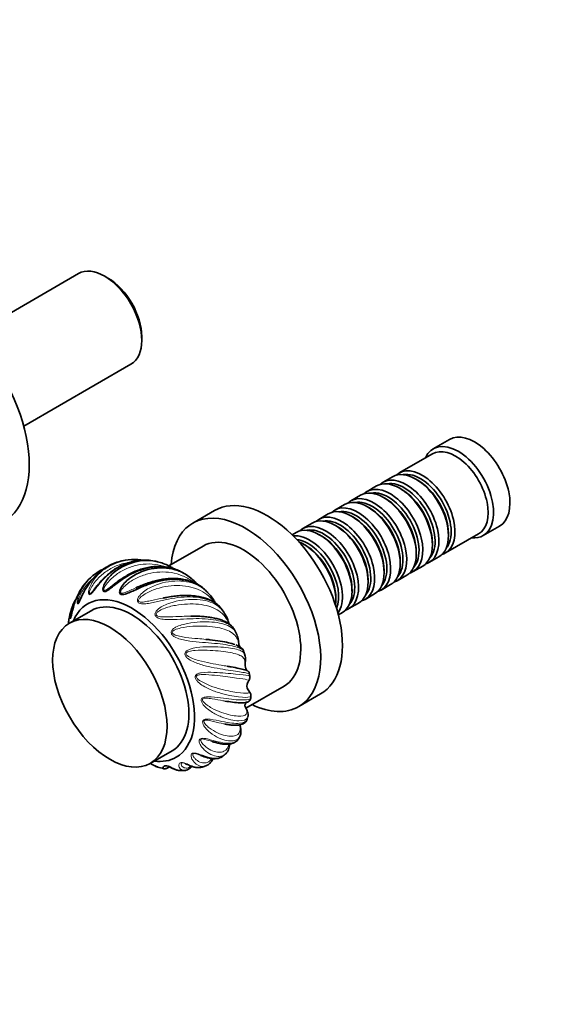
# Model space of a CAD drawing. Units: millimetres. Extents: x 0 to 1478, y 0 to 1758.
# Drawn here: x 356 to 492, y 256 to 511 of the extents above; entities that cross this region are included whole.
import ezdxf
from ezdxf import colors
from ezdxf.entities.mleader import LeaderData, LeaderLine
from ezdxf.math import Vec2, Vec3

# ---------------------------------------------------------------- set-up
doc = ezdxf.new("R2010")
doc.units = ezdxf.units.MM
doc.layers.add('DV5_Défaut', color=7, linetype='Continuous')
doc.layers.add('Défaut', color=7, linetype='Continuous')

# ---------------------------------------------------------------- blocks, each defined once
blk = doc.blocks.new('_DOT')
at = {"color": 0}
blk.add_line((0, 0), (-1, 0), dxfattribs=at)
at = {"color": 0, "const_width": 0.333}
blk.add_lwpolyline([(-0.1665, 0, 1), (0.1665, 0, 1)], format="xyb", close=True, dxfattribs=at)
blk = doc.blocks.new('SE4')
at = {"layer": 'DV5_Défaut', "color": 7, "linetype": 'Continuous', "lineweight": 35}
for p, q in [((371.36, 445.42), (343.55, 429.36)), ((379.01, 444.26), (378.16, 444.75)), ((387.78, 428.09), (387.78, 429.07)), ((357.15, 405.81), (384.96, 421.86)), ((467.68, 402.36), (463.44, 399.91)), ((463.23, 398.64), (454.61, 393.66)), ((452.91, 392.68), (450.44, 391.25)), ((459.41, 391.8), (458.91, 392.08)), ((448.74, 390.27), (446.26, 388.84)), ((455.23, 389.39), (454.74, 389.67)), ((444.57, 387.86), (442.09, 386.43)), ((451.06, 386.98), (450.57, 387.26)), ((406.69, 383.89), (401.04, 380.62)), ((440.39, 385.45), (437.92, 384.02)), ((446.89, 384.57), (446.39, 384.86)), ((436.22, 383.04), (433.75, 381.61)), ((442.72, 382.16), (442.22, 382.45)), ((432.05, 380.63), (429.58, 379.2)), ((438.55, 379.75), (438.05, 380.04)), ((476.44, 377.39), (480.68, 379.84)), ((427.88, 378.22), (426.82, 377.61)), ((434.37, 377.34), (433.88, 377.63)), ((466.61, 372.87), (475.23, 377.85)), ((467.4, 377.38), (467.4, 377.96)), ((403.72, 374.67), (394.8, 369.52)), ((430.2, 374.94), (429.71, 375.22)), ((463.22, 374.98), (463.22, 375.55)), ((383.56, 371.01), (382.47, 370.78)), ((459.05, 372.57), (459.05, 373.14)), ((462.44, 370.46), (464.91, 371.89)), ((392.69, 370.37), (391.89, 370.58)), ((450.71, 367.75), (450.71, 368.32)), ((454.88, 370.16), (454.88, 370.73)), ((458.26, 368.05), (460.74, 369.48)), ((399.56, 367.07), (398.77, 367.56)), ((446.54, 365.34), (446.54, 365.91)), ((454.09, 365.65), (456.57, 367.07)), ((442.36, 362.93), (442.36, 363.5)), ((449.92, 363.24), (452.39, 364.67)), ((438.19, 360.52), (438.19, 361.1)), ((445.75, 360.83), (448.22, 362.26)), ((409.1, 357.51), (408.38, 358.49)), ((441.58, 358.42), (444.05, 359.85)), ((374.66, 357.89), (369, 354.62)), ((438.82, 356.83), (439.88, 357.44)), ((412.3, 352.03), (411.76, 353.1)), ((414.82, 332.58), (424.72, 338.3)), ((416.07, 335.19), (416.1, 335.85)), ((428.54, 332.99), (434.19, 336.26)), ((415.17, 329.74), (415.27, 330.11)), ((412.86, 324.57), (413.15, 325.06)), ((390, 318.25), (395.66, 321.52)), ((403.69, 317.33), (404.45, 317.59)), ((397.8, 316.38), (398.87, 316.41))]:
    blk.add_line(p, q, dxfattribs=at)
for centre, radius, start, end in [((390.01, 353.34), 19.67, 133.2957, 159.09), ((381.15, 358.63), 10.23, 133.4659, 142.6169), ((391.82, 355.38), 14.01, 41.9999, 55.4626), ((377.55, 335), 38.87, 45.2711, 46.8961), ((398.11, 355.53), 9.79, 32.3499, 46.121), ((401.68, 357.54), 5.7, 24.6722, 34.5327), ((383.9, 353.39), 15.17, 162.6021, 170.5477), ((402.46, 352.74), 8.16, 23.8122, 35.9793), ((405.11, 353.72), 5.35, 12.8722, 25.6895), ((405.87, 349.02), 7.11, 13.492, 25.0617), ((408.56, 349.51), 4.39, 2.0696, 15.4325), ((415.71, 349.73), 2.77, 181.134, 207.1941), ((397.04, 341.48), 18.17, 15.7063, 19.0749), ((416.97, 343.88), 2.38, 169.4241, 206.1624), ((411.53, 344.96), 3.16, 348.1985, 358.7423), ((416.05, 343.34), 1.32, 202.9146, 233.4221), ((414.76, 341.47), 0.946, 8.0192, 57.5773), ((406.28, 339.6), 9.62, 6.9486, 12.009), ((416.94, 338.38), 1.84, 149.7545, 214.5691), ((407.03, 322.99), 3.39, 304.3495, 315.6212), ((396.09, 330.11), 13.49, 251.9513, 258.8875)]:
    blk.add_arc(centre, radius, start, end, dxfattribs=at)
for centre, major_axis, start_param, end_param in [((378.16, 433.64), (-6.8, 11.78), 3.141593, 6.283185), ((335.59, 409.06), (16.25, -28.15), 0, 3.141593), ((379.01, 434.13), (6.2, -10.74), 0.785398, 2.356194), ((474.18, 391.1), (6.5, -11.26), 0, 3.141593), ((469.94, 388.65), (6.5, -11.26), 0, 3.536384), ((469.23, 388.24), (6, -10.39), 0, 3.141593), ((458.91, 382.28), (-6, 10.39), 3.141593, 6.283185), ((460.61, 383.26), (6, -10.39), 0, 3.28349), ((460.11, 382.98), (-5.65, 9.79), 3.336628, 6.08815), ((454.74, 379.88), (-6, 10.39), 3.141593, 6.283185), ((456.44, 380.85), (6, -10.39), 0, 3.28349), ((455.94, 380.57), (-5.65, 9.79), 3.336628, 6.08815), ((459.41, 382.57), (-5.65, 9.79), 3.926991, 5.497787), ((450.57, 377.47), (-6, 10.39), 3.141593, 6.283185), ((452.26, 378.45), (6, -10.39), 0, 3.28349), ((451.77, 378.16), (-5.65, 9.79), 3.336628, 6.08815), ((455.23, 380.16), (-5.65, 9.79), 3.926991, 5.497787), ((420.44, 360.08), (13.75, -23.82), 0, 3.141593), ((446.39, 375.06), (-6, 10.39), 3.141593, 6.283185), ((448.09, 376.04), (6, -10.39), 0, 3.28349), ((447.6, 375.75), (-5.65, 9.79), 3.336628, 6.08815), ((451.06, 377.75), (-5.65, 9.79), 3.926991, 5.497787), ((414.79, 356.81), (13.75, -23.82), 0, 3.843462), ((442.22, 372.65), (-6, 10.39), 3.141593, 6.283185), ((443.92, 373.63), (6, -10.39), 0, 3.28349), ((443.42, 373.34), (-5.65, 9.79), 3.336628, 6.08815), ((446.89, 375.34), (-5.65, 9.79), 3.926991, 5.497787), ((438.05, 370.24), (-6, 10.39), 3.141593, 6.283185), ((439.75, 371.22), (6, -10.39), 0, 3.28349), ((439.25, 370.93), (-5.65, 9.79), 3.336628, 6.08815), ((442.72, 372.93), (-5.65, 9.79), 3.926991, 5.497787), ((433.88, 367.83), (-6, 10.39), 3.141593, 6.283185), ((435.58, 368.81), (6, -10.39), 0, 3.28349), ((435.08, 368.53), (-5.65, 9.79), 3.336628, 6.08815), ((438.55, 370.53), (-5.65, 9.79), 3.926991, 5.497787), ((414.22, 356.48), (10.5, -18.19), 0, 3.141593), ((431.4, 366.4), (6, -10.39), 0.253128, 2.888464), ((430.91, 366.12), (-5.65, 9.79), 3.55604, 5.868738), ((434.37, 368.12), (-5.65, 9.79), 3.926991, 5.497787), ((469.94, 388.65), (6.5, -11.26), 5.888394, 6.283185), ((429.71, 365.42), (-6, 10.39), 3.791442, 5.633336), ((430.2, 365.71), (-5.65, 9.79), 3.926991, 5.497787), ((460.61, 383.26), (6, -10.39), 6.141288, 6.283185), ((456.44, 380.85), (6, -10.39), 6.141288, 6.283185), ((448.09, 376.04), (6, -10.39), 6.141288, 6.283185), ((452.26, 378.45), (6, -10.39), 6.141288, 6.283185), ((399.37, 347.91), (10.5, -18.19), 3.391176, 3.428482), ((443.92, 373.63), (6, -10.39), 6.141288, 6.283185), ((385.23, 339.74), (11.5, -19.92), 0, 3.561704), ((385.16, 339.7), (10.5, -18.19), 0, 3.141593), ((439.75, 371.22), (6, -10.39), 6.141288, 6.283185), ((435.58, 368.81), (6, -10.39), 6.141288, 6.283185), ((414.79, 356.81), (13.75, -23.82), 5.581316, 6.283185), ((385.23, 339.74), (11.5, -19.92), 5.863074, 6.283185)]:
    blk.add_ellipse(centre, major_axis=major_axis, ratio=0.57735, start_param=start_param, end_param=end_param, dxfattribs=at)
blk.add_ellipse((379.5, 336.44), major_axis=(10.5, -18.19), ratio=0.57735, dxfattribs=at)
at = {"layer": 'DV5_Défaut', "color": 7, "linetype": 'Continuous', "lineweight": 18}
for points, knots in [([(387.27, 370.94), (386.39, 370.85), (385.52, 370.68), (383.62, 370.1), (382.59, 369.64), (380.69, 368.54), (379.79, 367.87), (378.14, 366.4), (377.4, 365.6), (376.38, 364.37), (376.06, 363.95), (375.44, 363.15), (375.14, 362.75), (374.69, 362.28), (374.53, 362.13), (374.23, 361.98), (374.09, 362), (373.95, 362.32), (373.95, 362.57), (374.02, 363.08), (374.09, 363.34), (374.5, 364.63), (375.09, 365.6), (376.45, 367.31), (377.24, 368.06), (378.11, 368.7)], [0, 0, 0, 0, 0.103887, 0.103887, 0.232323, 0.232323, 0.360758, 0.360758, 0.489193, 0.489193, 0.553411, 0.553411, 0.617628, 0.617628, 0.649737, 0.649737, 0.681846, 0.681846, 0.713955, 0.713955, 0.746064, 0.746064, 0.874499, 0.874499, 1, 1, 1, 1]), ([(384.42, 370.4), (383.82, 370.32), (383.23, 370.19), (381.64, 369.73), (380.64, 369.32), (378.8, 368.29), (377.93, 367.68), (376.35, 366.24), (375.65, 365.44), (374.78, 364.09), (374.53, 363.62), (374.25, 362.89), (374.16, 362.62), (374.19, 362.32), (374.25, 362.28), (374.41, 362.33), (374.49, 362.4), (374.79, 362.66), (375, 362.91), (375.22, 363.17)], [0, 0, 0, 0, 0.116746, 0.116746, 0.320518, 0.320518, 0.52429, 0.52429, 0.728062, 0.728062, 0.829948, 0.829948, 0.880891, 0.880891, 0.906362, 0.906362, 0.931834, 0.931834, 1, 1, 1, 1]), ([(394.01, 369.29), (393.84, 369.35), (393.67, 369.4), (391.54, 370.03), (389.42, 370.17), (386.33, 369.68), (385.3, 369.39), (383.34, 368.62), (382.4, 368.12), (380.63, 366.91), (379.82, 366.22), (378.77, 365), (378.45, 364.57), (378.08, 363.86), (377.95, 363.59), (377.96, 363.25), (378.03, 363.17), (378.21, 363.16), (378.31, 363.19), (378.8, 363.41), (379.2, 363.72), (379.8, 364.17), (380, 364.32), (380.2, 364.47)], [0, 0, 0, 0, 0.025412, 0.025412, 0.314205, 0.314205, 0.458601, 0.458601, 0.602997, 0.602997, 0.747393, 0.747393, 0.819592, 0.819592, 0.855691, 0.855691, 0.87374, 0.87374, 0.89179, 0.89179, 0.963988, 0.963988, 1, 1, 1, 1]), ([(376.53, 367.65), (375.93, 367.12), (375.38, 366.53), (374.18, 365.03), (373.59, 364.11), (372.82, 362.66), (372.58, 362.17), (372.14, 361.21), (371.93, 360.73), (371.62, 360.11), (371.51, 359.91), (371.29, 359.64), (371.18, 359.58), (371.05, 359.8), (371.03, 360.01), (371.06, 360.48), (371.1, 360.72), (371.24, 361.35), (371.35, 361.72), (371.49, 362.09)], [0, 0, 0, 0, 0.176957, 0.176957, 0.420974, 0.420974, 0.542983, 0.542983, 0.664991, 0.664991, 0.725995, 0.725995, 0.787, 0.787, 0.848004, 0.848004, 0.909008, 0.909008, 1, 1, 1, 1]), ([(374.98, 366.12), (374.49, 365.68), (374.03, 365.21), (372.92, 363.9), (372.34, 363.02), (371.65, 361.6), (371.46, 361.12), (371.26, 360.4), (371.2, 360.13), (371.24, 359.9), (371.29, 359.89), (371.41, 360.01), (371.47, 360.1), (371.56, 360.25), (371.6, 360.3), (371.63, 360.35)], [0, 0, 0, 0, 0.231094, 0.231094, 0.603467, 0.603467, 0.789654, 0.789654, 0.882747, 0.882747, 0.929294, 0.929294, 0.97584, 0.97584, 1, 1, 1, 1]), ([(401.31, 365.23), (401.16, 365.35), (401.01, 365.46), (400.06, 366.14), (399.21, 366.61), (396.53, 367.71), (394.53, 368.04), (391.46, 367.88), (390.42, 367.71), (388.39, 367.19), (387.39, 366.82), (385.47, 365.88), (384.57, 365.32), (383.34, 364.27), (382.96, 363.9), (382.49, 363.24), (382.33, 362.99), (382.3, 362.61), (382.37, 362.5), (382.56, 362.42), (382.67, 362.43), (383.23, 362.49), (383.69, 362.7), (384.61, 363.09), (385.07, 363.3), (385.78, 363.62), (386.01, 363.72), (386.25, 363.82)], [0, 0, 0, 0, 0.02326, 0.02326, 0.141739, 0.141739, 0.378698, 0.378698, 0.497178, 0.497178, 0.615657, 0.615657, 0.734137, 0.734137, 0.793377, 0.793377, 0.822997, 0.822997, 0.837806, 0.837806, 0.852616, 0.852616, 0.911856, 0.911856, 0.971096, 0.971096, 1, 1, 1, 1]), ([(408.4, 358.48), (408.23, 358.73), (407.99, 358.98), (407.22, 359.65), (406.57, 360.05), (404.32, 361.05), (402.42, 361.42), (399.33, 361.48), (398.25, 361.41), (396.08, 361.15), (394.98, 360.96), (392.81, 360.51), (391.76, 360.25), (390.2, 359.91), (389.69, 359.81), (388.69, 359.66), (388.19, 359.62), (387.48, 359.69), (387.25, 359.75), (386.84, 359.99), (386.68, 360.2), (386.64, 360.75), (386.74, 361.02), (387.01, 361.52), (387.18, 361.75), (388.11, 362.8), (389.06, 363.42), (392.04, 364.94), (394.24, 365.47), (398.44, 365.69), (400.44, 365.36), (402.94, 364.21), (403.69, 363.72), (404.55, 362.95), (404.73, 362.79), (404.9, 362.62)], [0, 0, 0, 0, 0.0355294, 0.0355294, 0.1031421, 0.1031421, 0.2383673, 0.2383673, 0.3059799, 0.3059799, 0.3735925, 0.3735925, 0.4412051, 0.4412051, 0.4750114, 0.4750114, 0.5088177, 0.5088177, 0.5257209, 0.5257209, 0.542624, 0.542624, 0.5595272, 0.5595272, 0.5764303, 0.5764303, 0.6440429, 0.6440429, 0.7792681, 0.7792681, 0.9144934, 0.9144934, 0.982106, 0.982106, 1, 1, 1, 1]), ([(406.68, 360.05), (406.21, 360.64), (405.72, 361.17), (404.53, 362.22), (403.82, 362.71), (401.48, 363.91), (399.64, 364.35), (396.68, 364.45), (395.65, 364.4), (393.6, 364.11), (392.57, 363.87), (390.54, 363.21), (389.56, 362.79), (388.18, 361.95), (387.74, 361.65), (387.18, 361.07), (386.98, 360.85), (386.91, 360.45), (386.97, 360.33), (387.16, 360.19), (387.28, 360.16), (387.87, 360.07), (388.38, 360.16), (389.38, 360.34), (389.88, 360.45), (391.36, 360.77), (392.33, 360.99), (393.31, 361.18)], [0, 0, 0, 0, 0.084737, 0.084737, 0.187151, 0.187151, 0.391978, 0.391978, 0.494392, 0.494392, 0.596806, 0.596806, 0.699219, 0.699219, 0.750426, 0.750426, 0.77603, 0.77603, 0.788831, 0.788831, 0.801633, 0.801633, 0.85284, 0.85284, 0.904047, 0.904047, 1, 1, 1, 1]), ([(411.78, 353.09), (411.69, 353.26), (411.53, 353.46), (410.99, 353.97), (410.5, 354.29), (408.65, 355.15), (406.95, 355.54), (404.04, 355.8), (402.99, 355.83), (400.85, 355.81), (399.75, 355.76), (397.53, 355.65), (396.43, 355.59), (394.8, 355.57), (394.26, 355.58), (393.21, 355.67), (392.69, 355.74), (391.97, 356), (391.73, 356.11), (391.34, 356.46), (391.2, 356.73), (391.24, 357.29), (391.38, 357.55), (391.73, 358), (391.93, 358.19), (393.01, 359.07), (394.06, 359.52), (397.23, 360.59), (399.44, 360.87), (403.47, 360.78), (405.28, 360.39), (407.38, 359.28), (407.98, 358.82), (408.71, 358.03), (408.91, 357.78), (409.1, 357.51)], [0, 0, 0, 0, 0.036885, 0.036885, 0.103654, 0.103654, 0.23719, 0.23719, 0.303958, 0.303958, 0.370726, 0.370726, 0.437494, 0.437494, 0.470879, 0.470879, 0.504263, 0.504263, 0.520955, 0.520955, 0.537647, 0.537647, 0.554339, 0.554339, 0.571031, 0.571031, 0.637799, 0.637799, 0.771335, 0.771335, 0.904872, 0.904872, 0.97164, 0.97164, 1, 1, 1, 1]), ([(370.06, 358.92), (369.95, 358.68), (369.85, 358.43), (369.59, 357.71), (369.45, 357.23), (369.32, 356.56), (369.29, 356.31), (369.32, 356.15), (369.35, 356.17), (369.4, 356.28), (369.41, 356.31), (369.42, 356.33)], [0, 0, 0, 0, 0.22236, 0.22236, 0.6495, 0.6495, 0.86307, 0.86307, 0.969855, 0.969855, 1, 1, 1, 1]), ([(410.33, 354.91), (409.95, 355.61), (409.54, 356.21), (408.56, 357.27), (407.99, 357.73), (406.05, 358.87), (404.41, 359.35), (401.63, 359.64), (400.63, 359.67), (398.62, 359.58), (397.58, 359.47), (395.49, 359.08), (394.46, 358.81), (392.97, 358.21), (392.48, 357.98), (391.84, 357.51), (391.6, 357.32), (391.48, 356.93), (391.52, 356.79), (391.7, 356.6), (391.82, 356.54), (392.42, 356.31), (392.95, 356.29), (393.99, 356.26), (394.52, 356.26), (396.12, 356.31), (397.19, 356.37), (399.01, 356.45), (399.79, 356.47), (400.54, 356.47)], [0, 0, 0, 0, 0.093257, 0.093257, 0.186515, 0.186515, 0.37303, 0.37303, 0.466287, 0.466287, 0.559545, 0.559545, 0.652802, 0.652802, 0.699431, 0.699431, 0.722745, 0.722745, 0.734402, 0.734402, 0.74606, 0.74606, 0.792688, 0.792688, 0.839317, 0.839317, 0.932574, 0.932574, 1, 1, 1, 1]), ([(414.23, 347.4), (414.21, 347.46), (414.15, 347.55), (413.86, 347.81), (413.51, 348.01), (412.07, 348.6), (410.6, 348.93), (407.92, 349.29), (406.93, 349.39), (404.88, 349.56), (403.8, 349.64), (401.61, 349.83), (400.51, 349.95), (398.87, 350.23), (398.33, 350.34), (397.28, 350.64), (396.76, 350.82), (396.06, 351.24), (395.84, 351.4), (395.49, 351.84), (395.38, 352.13), (395.5, 352.68), (395.69, 352.91), (396.1, 353.29), (396.33, 353.44), (397.55, 354.12), (398.66, 354.39), (401.93, 355.02), (404.1, 355.08), (407.87, 354.79), (409.46, 354.42), (411.14, 353.5), (411.58, 353.12), (412.07, 352.47), (412.2, 352.26), (412.31, 352.03)], [0, 0, 0, 0, 0.030812, 0.030812, 0.097959, 0.097959, 0.232254, 0.232254, 0.299402, 0.299402, 0.366549, 0.366549, 0.433697, 0.433697, 0.46727, 0.46727, 0.500844, 0.500844, 0.517631, 0.517631, 0.534418, 0.534418, 0.551205, 0.551205, 0.567992, 0.567992, 0.635139, 0.635139, 0.769434, 0.769434, 0.903729, 0.903729, 0.970876, 0.970876, 1, 1, 1, 1]), ([(412.94, 349.67), (412.75, 350.27), (412.51, 350.76), (411.86, 351.63), (411.45, 352), (409.93, 352.95), (408.52, 353.39), (405.97, 353.77), (405.03, 353.85), (403.1, 353.93), (402.08, 353.92), (399.99, 353.77), (398.94, 353.65), (397.37, 353.28), (396.85, 353.14), (396.13, 352.78), (395.87, 352.65), (395.69, 352.28), (395.71, 352.13), (395.87, 351.9), (395.98, 351.82), (396.55, 351.47), (397.08, 351.35), (398.12, 351.12), (398.65, 351.04), (400.26, 350.82), (401.32, 350.72), (403.05, 350.57), (403.75, 350.51), (404.42, 350.44)], [0, 0, 0, 0, 0.0937631, 0.0937631, 0.1875261, 0.1875261, 0.3750523, 0.3750523, 0.4688153, 0.4688153, 0.5625784, 0.5625784, 0.6563415, 0.6563415, 0.703223, 0.703223, 0.7266637, 0.7266637, 0.7383841, 0.7383841, 0.7501045, 0.7501045, 0.796986, 0.796986, 0.8438676, 0.8438676, 0.9376306, 0.9376306, 1, 1, 1, 1]), ([(415.71, 341.6), (415.71, 341.59), (415.7, 341.59), (415.61, 341.58), (415.4, 341.63), (414.35, 341.83), (413.12, 342.04), (410.71, 342.4), (409.81, 342.53), (407.89, 342.83), (406.87, 343), (404.77, 343.44), (403.71, 343.7), (402.13, 344.23), (401.61, 344.44), (400.6, 344.91), (400.11, 345.19), (399.47, 345.72), (399.27, 345.93), (398.99, 346.42), (398.93, 346.72), (399.14, 347.24), (399.36, 347.42), (399.84, 347.72), (400.09, 347.82), (401.42, 348.27), (402.55, 348.39), (405.84, 348.6), (407.91, 348.5), (411.36, 348.14), (412.71, 347.87), (413.96, 347.26), (414.25, 347.01), (414.48, 346.61), (414.52, 346.51), (414.55, 346.41)], [0, 0, 0, 0, 0.0166024, 0.0166024, 0.0853346, 0.0853346, 0.2227988, 0.2227988, 0.291531, 0.291531, 0.3602631, 0.3602631, 0.4289952, 0.4289952, 0.4633613, 0.4633613, 0.4977274, 0.4977274, 0.5149104, 0.5149104, 0.5320934, 0.5320934, 0.5492765, 0.5492765, 0.5664595, 0.5664595, 0.6351916, 0.6351916, 0.7726559, 0.7726559, 0.9101202, 0.9101202, 0.9788523, 0.9788523, 1, 1, 1, 1]), ([(414.63, 344.31), (414.61, 344.76), (414.55, 345.09), (414.21, 345.68), (413.95, 345.92), (412.85, 346.55), (411.68, 346.86), (409.4, 347.24), (408.55, 347.35), (406.74, 347.52), (405.77, 347.59), (403.73, 347.65), (402.69, 347.66), (401.09, 347.52), (400.56, 347.46), (399.79, 347.23), (399.5, 347.14), (399.26, 346.81), (399.26, 346.66), (399.38, 346.41), (399.48, 346.32), (399.99, 345.88), (400.5, 345.67), (401.5, 345.28), (402.01, 345.11), (403.56, 344.67), (404.58, 344.45), (406.56, 344.05), (407.54, 343.88), (408.97, 343.64), (409.48, 343.55), (409.96, 343.47)], [0, 0, 0, 0, 0.086326, 0.086326, 0.172652, 0.172652, 0.345304, 0.345304, 0.43163, 0.43163, 0.517956, 0.517956, 0.604282, 0.604282, 0.647445, 0.647445, 0.669027, 0.669027, 0.679817, 0.679817, 0.690608, 0.690608, 0.733771, 0.733771, 0.776934, 0.776934, 0.86326, 0.86326, 0.949586, 0.949586, 1, 1, 1, 1]), ([(416.12, 335.84), (416.11, 335.68), (416.01, 335.57), (415.33, 335.33), (414.33, 335.33), (412.23, 335.58), (411.42, 335.71), (409.68, 336.07), (408.74, 336.31), (406.8, 336.91), (405.81, 337.28), (404.36, 338), (403.87, 338.27), (402.96, 338.88), (402.52, 339.22), (401.97, 339.84), (401.81, 340.06), (401.61, 340.57), (401.6, 340.87), (401.9, 341.32), (402.16, 341.46), (402.68, 341.66), (402.95, 341.72), (404.34, 341.95), (405.47, 341.91), (408.67, 341.77), (410.61, 341.57), (413.68, 341.27), (414.8, 341.17), (415.65, 340.98), (415.8, 340.91), (415.83, 340.78), (415.83, 340.78), (415.83, 340.77)], [0, 0, 0, 0, 0.06174, 0.06174, 0.205648, 0.205648, 0.277603, 0.277603, 0.349557, 0.349557, 0.421511, 0.421511, 0.457488, 0.457488, 0.493466, 0.493466, 0.511454, 0.511454, 0.529443, 0.529443, 0.547431, 0.547431, 0.56542, 0.56542, 0.637374, 0.637374, 0.781283, 0.781283, 0.925191, 0.925191, 0.997146, 0.997146, 1, 1, 1, 1]), ([(415.36, 339.33), (415.45, 339.5), (415.5, 339.61), (415.46, 339.82), (415.33, 339.89), (414.61, 340.11), (413.68, 340.23), (411.7, 340.49), (410.94, 340.59), (409.29, 340.8), (408.39, 340.92), (406.46, 341.14), (405.46, 341.25), (403.87, 341.31), (403.34, 341.32), (402.54, 341.22), (402.24, 341.18), (401.95, 340.9), (401.92, 340.76), (401.99, 340.51), (402.08, 340.4), (402.51, 339.91), (402.98, 339.64), (403.89, 339.13), (404.36, 338.91), (405.79, 338.3), (406.74, 337.98), (408.57, 337.45), (409.46, 337.23), (411.09, 336.88), (411.84, 336.75), (413.84, 336.46), (414.81, 336.4), (415.57, 336.51), (415.71, 336.58), (415.74, 336.77), (415.72, 336.85), (415.62, 337.06), (415.53, 337.18), (415.41, 337.36)], [0, 0, 0, 0, 0.050953, 0.050953, 0.114222, 0.114222, 0.240762, 0.240762, 0.304032, 0.304032, 0.367302, 0.367302, 0.430572, 0.430572, 0.462206, 0.462206, 0.478024, 0.478024, 0.485933, 0.485933, 0.493841, 0.493841, 0.525476, 0.525476, 0.557111, 0.557111, 0.620381, 0.620381, 0.683651, 0.683651, 0.746921, 0.746921, 0.87346, 0.87346, 0.93673, 0.93673, 0.968365, 0.968365, 1, 1, 1, 1]), ([(415.33, 330.26), (415.31, 330.18), (415.28, 330.1), (414.95, 329.52), (414.15, 329.27), (412.36, 329.32), (411.65, 329.41), (410.13, 329.75), (409.29, 330), (407.56, 330.7), (406.68, 331.13), (405.4, 331.96), (404.97, 332.27), (404.19, 332.95), (403.81, 333.33), (403.39, 333.98), (403.27, 334.21), (403.17, 334.71), (403.22, 334.98), (403.6, 335.34), (403.88, 335.42), (404.43, 335.53), (404.71, 335.54), (406.12, 335.56), (407.2, 335.4), (410.25, 335), (412.01, 334.76), (414.69, 334.66), (415.58, 334.79), (416.03, 335.06), (416.09, 335.13), (416.09, 335.19)], [0, 0, 0, 0, 0.021172, 0.021172, 0.1762877, 0.1762877, 0.2538455, 0.2538455, 0.3314033, 0.3314033, 0.4089611, 0.4089611, 0.44774, 0.44774, 0.4865189, 0.4865189, 0.5059084, 0.5059084, 0.5252978, 0.5252978, 0.5446873, 0.5446873, 0.5640767, 0.5640767, 0.6416345, 0.6416345, 0.7967502, 0.7967502, 0.9518658, 0.9518658, 1, 1, 1, 1]), ([(409.36, 334.43), (409.2, 334.46), (409.04, 334.48), (407.98, 334.67), (407.05, 334.85), (405.53, 335.08), (405.01, 335.15), (404.21, 335.16), (403.91, 335.16), (403.57, 334.96), (403.51, 334.84), (403.54, 334.6), (403.6, 334.49), (403.93, 333.98), (404.34, 333.67), (405.13, 333.09), (405.55, 332.84), (406.82, 332.13), (407.66, 331.77), (409.28, 331.17), (410.07, 330.95), (411.5, 330.64), (412.14, 330.55), (413.83, 330.47), (414.6, 330.64), (415.08, 331.24), (415.13, 331.5), (415.05, 331.98), (414.99, 332.16), (414.82, 332.58), (414.71, 332.8), (414.57, 333.09)], [0, 0, 0, 0, 0.018233, 0.018233, 0.11641, 0.11641, 0.165498, 0.165498, 0.190042, 0.190042, 0.202314, 0.202314, 0.214586, 0.214586, 0.263675, 0.263675, 0.312763, 0.312763, 0.41094, 0.41094, 0.509116, 0.509116, 0.607293, 0.607293, 0.803647, 0.803647, 0.901823, 0.901823, 0.950912, 0.950912, 1, 1, 1, 1]), ([(413.16, 325.04), (412.86, 324.54), (412.33, 324.23), (411.1, 324.03), (410.5, 324.05), (409.2, 324.3), (408.48, 324.53), (407, 325.21), (406.25, 325.66), (405.18, 326.52), (404.84, 326.83), (404.21, 327.53), (403.92, 327.92), (403.63, 328.55), (403.56, 328.77), (403.56, 329.22), (403.67, 329.44), (404.13, 329.7), (404.42, 329.73), (404.98, 329.74), (405.26, 329.72), (406.64, 329.55), (407.65, 329.31), (410.46, 328.74), (412.02, 328.54), (414.31, 328.75), (415.02, 329.16), (415.18, 329.73), (415.19, 329.73), (415.19, 329.73)], [0, 0, 0, 0, 0.12762, 0.12762, 0.214811, 0.214811, 0.302002, 0.302002, 0.389193, 0.389193, 0.432788, 0.432788, 0.476383, 0.476383, 0.498181, 0.498181, 0.519979, 0.519979, 0.541776, 0.541776, 0.563574, 0.563574, 0.650765, 0.650765, 0.825146, 0.825146, 0.999528, 0.999528, 1, 1, 1, 1]), ([(409.35, 328.45), (409.24, 328.47), (409.12, 328.5), (408.2, 328.69), (407.35, 328.9), (405.94, 329.25), (405.46, 329.37), (404.68, 329.47), (404.39, 329.51), (404.01, 329.38), (403.92, 329.28), (403.9, 329.08), (403.94, 328.97), (404.16, 328.49), (404.49, 328.17), (405.14, 327.58), (405.49, 327.32), (406.55, 326.6), (407.27, 326.22), (408.66, 325.66), (409.34, 325.47), (410.55, 325.26), (411.09, 325.25), (412.48, 325.45), (413.08, 325.91), (413.36, 327.02), (413.36, 327.46), (413.24, 328.06), (413.22, 328.15), (413.2, 328.24)], [0, 0, 0, 0, 0.016146, 0.016146, 0.123499, 0.123499, 0.177176, 0.177176, 0.204014, 0.204014, 0.217434, 0.217434, 0.230853, 0.230853, 0.28453, 0.28453, 0.338206, 0.338206, 0.44556, 0.44556, 0.552914, 0.552914, 0.660267, 0.660267, 0.874974, 0.874974, 0.982328, 0.982328, 1, 1, 1, 1]), ([(409.46, 320.6), (409.31, 320.47), (409.14, 320.36), (408.54, 320.08), (408.04, 320), (406.96, 320.08), (406.36, 320.25), (405.16, 320.83), (404.55, 321.24), (403.73, 322.04), (403.46, 322.34), (403.02, 322.99), (402.82, 323.35), (402.68, 323.91), (402.66, 324.11), (402.77, 324.48), (402.92, 324.65), (403.43, 324.79), (403.73, 324.77), (404.29, 324.7), (404.55, 324.65), (405.86, 324.34), (406.77, 324.04), (409.29, 323.44), (410.63, 323.34), (412.17, 323.83), (412.6, 324.14), (412.87, 324.57)], [0, 0, 0, 0, 0.047028, 0.047028, 0.150905, 0.150905, 0.254782, 0.254782, 0.358659, 0.358659, 0.410598, 0.410598, 0.462536, 0.462536, 0.488506, 0.488506, 0.514475, 0.514475, 0.540444, 0.540444, 0.566413, 0.566413, 0.670291, 0.670291, 0.878045, 0.878045, 1, 1, 1, 1]), ([(406.19, 323.87), (405.97, 323.94), (405.74, 324.01), (405.09, 324.21), (404.65, 324.36), (403.91, 324.54), (403.64, 324.61), (403.24, 324.55), (403.13, 324.49), (403.06, 324.32), (403.07, 324.23), (403.17, 323.81), (403.42, 323.51), (403.91, 322.97), (404.18, 322.72), (405.02, 322.06), (405.61, 321.73), (406.74, 321.28), (407.3, 321.16), (408.3, 321.12), (408.74, 321.21), (409.79, 321.72), (410.23, 322.34), (410.41, 323.22)], [0, 0, 0, 0, 0.039098, 0.039098, 0.110148, 0.110148, 0.145674, 0.145674, 0.163436, 0.163436, 0.181199, 0.181199, 0.252249, 0.252249, 0.323299, 0.323299, 0.4654, 0.4654, 0.607501, 0.607501, 0.749601, 0.749601, 1, 1, 1, 1]), ([(404.45, 317.58), (404.3, 317.53), (404.15, 317.48), (403.56, 317.39), (403.09, 317.46), (402.16, 317.85), (401.7, 318.18), (401.13, 318.84), (400.96, 319.1), (400.69, 319.64), (400.59, 319.94), (400.6, 320.39), (400.63, 320.55), (400.83, 320.81), (401.03, 320.92), (401.57, 320.94), (401.86, 320.88), (402.4, 320.74), (402.64, 320.66), (403.84, 320.26), (404.63, 319.97), (406.81, 319.43), (407.95, 319.51), (408.83, 320.09), (408.89, 320.13), (408.95, 320.18)], [0, 0, 0, 0, 0.047368, 0.047368, 0.180506, 0.180506, 0.313644, 0.313644, 0.380213, 0.380213, 0.446782, 0.446782, 0.480066, 0.480066, 0.51335, 0.51335, 0.546635, 0.546635, 0.579919, 0.579919, 0.713057, 0.713057, 0.979333, 0.979333, 1, 1, 1, 1]), ([(403.03, 320.32), (402.77, 320.42), (402.5, 320.52), (401.98, 320.69), (401.73, 320.78), (401.31, 320.8), (401.19, 320.77), (401.08, 320.65), (401.06, 320.59), (401.05, 320.27), (401.21, 320.01), (401.53, 319.57), (401.72, 319.36), (402.33, 318.84), (402.78, 318.59), (403.66, 318.33), (404.1, 318.31), (404.91, 318.5), (405.27, 318.7), (405.71, 319.15), (405.84, 319.3), (405.95, 319.47)], [0, 0, 0, 0, 0.0647048, 0.0647048, 0.1122276, 0.1122276, 0.135989, 0.135989, 0.1597504, 0.1597504, 0.2547961, 0.2547961, 0.3498418, 0.3498418, 0.5399332, 0.5399332, 0.7300245, 0.7300245, 0.9201159, 0.9201159, 1, 1, 1, 1]), ([(398.87, 316.39), (398.76, 316.39), (398.65, 316.39), (398.2, 316.48), (397.9, 316.68), (397.57, 317.14), (397.48, 317.32), (397.39, 317.71), (397.38, 317.92), (397.53, 318.23), (397.6, 318.32), (397.89, 318.47), (398.12, 318.5), (398.67, 318.41), (398.94, 318.32), (399.44, 318.14), (399.66, 318.05), (400.71, 317.61), (401.38, 317.36), (402.61, 317.12), (403.16, 317.14), (403.65, 317.29)], [0, 0, 0, 0, 0.06063, 0.06063, 0.247504, 0.247504, 0.340942, 0.340942, 0.434379, 0.434379, 0.481097, 0.481097, 0.527816, 0.527816, 0.574534, 0.574534, 0.621253, 0.621253, 0.808127, 0.808127, 1, 1, 1, 1]), ([(399.1, 318.16), (398.92, 318.23), (398.73, 318.3), (398.37, 318.38), (398.23, 318.38), (398.08, 318.33), (398.04, 318.29), (397.93, 318.09), (398, 317.92), (398.16, 317.61), (398.27, 317.48), (398.66, 317.15), (398.98, 317.03), (399.62, 317.01), (399.97, 317.12), (400.37, 317.41), (400.45, 317.47), (400.53, 317.55)], [0, 0, 0, 0, 0.057337, 0.057337, 0.090884, 0.090884, 0.124431, 0.124431, 0.258619, 0.258619, 0.392807, 0.392807, 0.661183, 0.661183, 0.929559, 0.929559, 1, 1, 1, 1])]:
    blk.add_open_spline(points, degree=3, knots=knots, dxfattribs=at)
at = {"layer": 'DV5_Défaut', "color": 7, "linetype": 'Continuous', "lineweight": 35}
for points, knots in [([(387.23, 370.94), (387.07, 370.93), (386.46, 370.9), (385.29, 370.65), (383.83, 370.21), (382.41, 369.61), (381.05, 368.86), (379.78, 367.98), (378.6, 366.98), (377.51, 365.91), (376.59, 364.84), (375.87, 363.97), (375.43, 363.41), (375.26, 363.22), (375.22, 363.18)], [0, 0, 0, 0, 0.028319, 0.130762, 0.232459, 0.334122, 0.437054, 0.539181, 0.641369, 0.745369, 0.84775, 0.929693, 0.988569, 1, 1, 1, 1]), ([(398.79, 367.57), (397.98, 368.08), (397.07, 368.48), (394.15, 369.35), (391.97, 369.45), (388.76, 368.88), (387.69, 368.56), (385.64, 367.74), (384.65, 367.23), (382.78, 366.07), (381.91, 365.43), (380.67, 364.46), (380.26, 364.14), (379.48, 363.54), (379.1, 363.24), (378.53, 362.94), (378.34, 362.86), (377.98, 362.84), (377.82, 362.93), (377.69, 363.35), (377.72, 363.62), (377.85, 364.15), (377.94, 364.41), (378.52, 365.68), (379.24, 366.57), (381.65, 368.88), (383.67, 369.95), (387.91, 371.05), (390.14, 371.05), (393.25, 370.24), (394.24, 369.84), (395.5, 369.16), (395.8, 368.98), (396.09, 368.79)], [0, 0, 0, 0, 0.0692914, 0.0692914, 0.2090731, 0.2090731, 0.2789639, 0.2789639, 0.3488548, 0.3488548, 0.4187456, 0.4187456, 0.4536911, 0.4536911, 0.4886365, 0.4886365, 0.5061092, 0.5061092, 0.5235819, 0.5235819, 0.5410546, 0.5410546, 0.5585273, 0.5585273, 0.6284182, 0.6284182, 0.7681998, 0.7681998, 0.9079815, 0.9079815, 0.9778724, 0.9778724, 1, 1, 1, 1]), ([(378.11, 368.7), (379.02, 369.37), (380.02, 369.92), (383.13, 371.13), (385.39, 371.38), (387.76, 371.06), (387.95, 371.03), (388.15, 371)], [0, 0, 0, 0, 0.319622, 0.319622, 0.944589, 0.944589, 1, 1, 1, 1]), ([(391.9, 370.6), (391.64, 370.67), (391.38, 370.73), (389.86, 371.03), (388.55, 371.08), (387.27, 370.94)], [0, 0, 0, 0, 0.173421, 0.173421, 1, 1, 1, 1]), ([(371.49, 362.09), (371.73, 362.72), (372.04, 363.34), (373.55, 365.77), (375.22, 367.32), (377.46, 368.53), (377.76, 368.68), (378.07, 368.82)], [0, 0, 0, 0, 0.213792, 0.213792, 0.895628, 0.895628, 1, 1, 1, 1]), ([(381.73, 370.59), (381.16, 370.42), (380.6, 370.21), (379.05, 369.51), (378.09, 368.93), (376.99, 368.05), (376.76, 367.86), (376.53, 367.65)], [0, 0, 0, 0, 0.298597, 0.298597, 0.848796, 0.848796, 1, 1, 1, 1]), ([(398.57, 367.69), (398.32, 367.84), (397.76, 368.17), (396.65, 368.63), (395.32, 369.03), (393.89, 369.3), (392.41, 369.4), (390.91, 369.35), (389.4, 369.14), (387.91, 368.78), (386.44, 368.28), (385.03, 367.64), (383.68, 366.9), (382.39, 366.08), (381.27, 365.28), (380.53, 364.71), (380.24, 364.49), (380.21, 364.47)], [0, 0, 0, 0, 0.042487, 0.112851, 0.185575, 0.259534, 0.333912, 0.408993, 0.48391, 0.558469, 0.633918, 0.70913, 0.783785, 0.859526, 0.934483, 0.9949, 1, 1, 1, 1]), ([(404.13, 363.38), (403.92, 363.58), (403.69, 363.77), (402.78, 364.46), (401.99, 364.89), (399.37, 365.9), (397.31, 366.17), (394.12, 365.94), (393.03, 365.75), (390.9, 365.22), (389.83, 364.87), (387.78, 364.06), (386.8, 363.61), (385.38, 362.94), (384.91, 362.73), (384, 362.35), (383.55, 362.17), (382.9, 362.06), (382.68, 362.05), (382.28, 362.16), (382.11, 362.32), (382.02, 362.81), (382.08, 363.1), (382.28, 363.62), (382.41, 363.87), (383.16, 365.06), (384.01, 365.82), (386.73, 367.77), (388.86, 368.57), (393.13, 369.19), (395.27, 369), (398.09, 367.96), (398.95, 367.5), (399.76, 366.94)], [0, 0, 0, 0, 0.025247, 0.025247, 0.095018, 0.095018, 0.234561, 0.234561, 0.304332, 0.304332, 0.374103, 0.374103, 0.443874, 0.443874, 0.47876, 0.47876, 0.513646, 0.513646, 0.531088, 0.531088, 0.548531, 0.548531, 0.565974, 0.565974, 0.583417, 0.583417, 0.653188, 0.653188, 0.79273, 0.79273, 0.932273, 0.932273, 1, 1, 1, 1]), ([(404.08, 363.43), (403.81, 363.66), (403.34, 364.08), (402.37, 364.7), (401.27, 365.25), (400.03, 365.7), (398.68, 366.03), (397.26, 366.23), (395.79, 366.29), (394.29, 366.2), (392.78, 365.99), (391.28, 365.66), (389.79, 365.22), (388.36, 364.71), (387.15, 364.21), (386.51, 363.93), (386.26, 363.82)], [0, 0, 0, 0, 0.060729, 0.128563, 0.200802, 0.275271, 0.350676, 0.426403, 0.503023, 0.578979, 0.654973, 0.731796, 0.807728, 0.883502, 0.959844, 1, 1, 1, 1]), ([(373.01, 364.86), (372.54, 364.28), (372.11, 363.66), (371.18, 362.06), (370.74, 361.04), (370.22, 359.46), (370.08, 358.93), (369.81, 357.86), (369.7, 357.33), (369.53, 356.59), (369.48, 356.35), (369.35, 355.97), (369.28, 355.85), (369.19, 355.95), (369.17, 356.12), (369.17, 356.52), (369.19, 356.74), (369.29, 357.44), (369.41, 357.93), (369.57, 358.43)], [0, 0, 0, 0, 0.161261, 0.161261, 0.400466, 0.400466, 0.520069, 0.520069, 0.639671, 0.639671, 0.699472, 0.699472, 0.759273, 0.759273, 0.819075, 0.819075, 0.878876, 0.878876, 1, 1, 1, 1]), ([(370.82, 361.09), (370.59, 360.72), (370.18, 359.97), (369.77, 359.05), (369.62, 358.57), (369.59, 358.43)], [0, 0, 0, 0, 0.438796, 0.866886, 1, 1, 1, 1]), ([(408.36, 358.52), (408.23, 358.69), (407.96, 359.04), (407.32, 359.6), (406.48, 360.18), (405.47, 360.71), (404.32, 361.15), (403.06, 361.49), (401.7, 361.73), (400.28, 361.85), (398.8, 361.86), (397.29, 361.78), (395.78, 361.61), (394.41, 361.39), (393.66, 361.24), (393.31, 361.18)], [0, 0, 0, 0, 0.048437, 0.120541, 0.19719, 0.278373, 0.361233, 0.444337, 0.528703, 0.612972, 0.696419, 0.780675, 0.864523, 0.947342, 1, 1, 1, 1]), ([(370.02, 358.74), (369.94, 358.45), (369.81, 357.97), (369.66, 357.29), (369.55, 356.8), (369.48, 356.51), (369.43, 356.37), (369.42, 356.35), (369.42, 356.34)], [0, 0, 0, 0, 0.300627, 0.58298, 0.770719, 0.893896, 0.976708, 1, 1, 1, 1]), ([(368.92, 355.88), (368.9, 355.77), (368.88, 355.65), (368.8, 355.17), (368.75, 354.8), (368.71, 354.43)], [0, 0, 0, 0, 0.241721, 0.241721, 1, 1, 1, 1]), ([(411.75, 353.12), (411.73, 353.17), (411.63, 353.37), (411.33, 353.73), (410.81, 354.23), (410.08, 354.73), (409.19, 355.19), (408.14, 355.59), (406.97, 355.91), (405.69, 356.16), (404.33, 356.34), (402.91, 356.43), (401.61, 356.48), (400.86, 356.47), (400.54, 356.47)], [0, 0, 0, 0, 0.015528, 0.082711, 0.167697, 0.259226, 0.356865, 0.454807, 0.552543, 0.651717, 0.749269, 0.846312, 0.94411, 1, 1, 1, 1]), ([(404.42, 350.44), (404.76, 350.41), (405.09, 350.38), (406.4, 350.25), (407.32, 350.13), (409.69, 349.76), (410.97, 349.44), (411.94, 349.07)], [0, 0, 0, 0, 0.108509, 0.108509, 0.432592, 0.432592, 1, 1, 1, 1]), ([(414.21, 347.42), (414.2, 347.47), (414.15, 347.62), (413.99, 347.84), (413.74, 348.13), (413.3, 348.46), (412.77, 348.76), (412.36, 348.92), (412.19, 348.99)], [0, 0, 0, 0, 0.046577, 0.156826, 0.31143, 0.546815, 0.837992, 1, 1, 1, 1]), ([(414.69, 344.9), (414.7, 345.21), (414.69, 345.67), (414.64, 346.19), (414.55, 346.4), (414.55, 346.41)], [0, 0, 0, 0, 0.540792, 0.978158, 1, 1, 1, 1]), ([(409.96, 343.47), (410.31, 343.41), (410.64, 343.35), (412.5, 343.03), (413.69, 342.78), (414.8, 342.46), (415.06, 342.37), (415.2, 342.31), (415.22, 342.3), (415.23, 342.29)], [0, 0, 0, 0, 0.117502, 0.117502, 0.682403, 0.682403, 0.964853, 0.964853, 1, 1, 1, 1]), ([(415.33, 339.28), (415.37, 339.35), (415.48, 339.55), (415.63, 339.81), (415.77, 340.15), (415.86, 340.48), (415.83, 340.68), (415.81, 340.76)], [0, 0, 0, 0, 0.153398, 0.494136, 0.718969, 0.907251, 1, 1, 1, 1]), ([(415.15, 334.14), (415.23, 334.16), (415.38, 334.21), (415.62, 334.34), (415.86, 334.56), (416.04, 334.86), (416.06, 335.08), (416.07, 335.19)], [0, 0, 0, 0, 0.226649, 0.497658, 0.686845, 0.869021, 1, 1, 1, 1]), ([(416.11, 335.86), (416.1, 336), (416.08, 336.24), (415.95, 336.55), (415.75, 336.89), (415.55, 337.13), (415.4, 337.37), (415.39, 337.38)], [0, 0, 0, 0, 0.167826, 0.355693, 0.588105, 0.973748, 1, 1, 1, 1]), ([(415.01, 334.1), (414.64, 334), (414.05, 333.94), (412.71, 333.98), (412.05, 334.04), (410.71, 334.21), (410.06, 334.31), (409.36, 334.43)], [0, 0, 0, 0, 0.4367272, 0.4367272, 0.7471926, 0.7471926, 1, 1, 1, 1]), ([(415.32, 330.29), (415.34, 330.38), (415.42, 330.61), (415.39, 331.08), (415.25, 331.65), (415.01, 332.22), (414.74, 332.73), (414.6, 333.02), (414.56, 333.12)], [0, 0, 0, 0, 0.087642, 0.276263, 0.486674, 0.736394, 0.928433, 1, 1, 1, 1]), ([(414.6, 333.03), (414.6, 333.03), (414.6, 333.02), (414.57, 333.09), (414.56, 333.38), (414.68, 333.76), (414.89, 334.03), (415.01, 334.11), (415.03, 334.12), (415.03, 334.12)], [0, 0, 0, 0, 0.007739, 0.189573, 0.370967, 0.560264, 0.743667, 0.911754, 1, 1, 1, 1]), ([(409.34, 328.46), (409.45, 328.44), (409.91, 328.34), (410.75, 328.22), (411.75, 328.13), (412.68, 328.14), (413.48, 328.27), (414.12, 328.51), (414.61, 328.82), (414.99, 329.24), (415.11, 329.54), (415.17, 329.72)], [0, 0, 0, 0, 0.033524, 0.165963, 0.304139, 0.443067, 0.587822, 0.711787, 0.817374, 0.912291, 1, 1, 1, 1]), ([(413.17, 325.07), (413.28, 325.27), (413.45, 325.63), (413.55, 326.29), (413.53, 327.02), (413.39, 327.69), (413.28, 328.12), (413.24, 328.25)], [0, 0, 0, 0, 0.20024, 0.41047, 0.639116, 0.890295, 1, 1, 1, 1]), ([(406.17, 323.88), (406.21, 323.87), (406.58, 323.76), (407.33, 323.55), (408.33, 323.33), (409.35, 323.19), (410.31, 323.18), (411.14, 323.32), (411.84, 323.59), (412.4, 323.99), (412.76, 324.35), (412.87, 324.57), (412.88, 324.6)], [0, 0, 0, 0, 0.012129, 0.122386, 0.24812, 0.379584, 0.518689, 0.654023, 0.765803, 0.872962, 0.987047, 1, 1, 1, 1]), ([(409.44, 320.62), (409.54, 320.7), (409.8, 320.9), (410.14, 321.41), (410.43, 322.09), (410.56, 322.72), (410.59, 323.12), (410.6, 323.25)], [0, 0, 0, 0, 0.121136, 0.366283, 0.618094, 0.881388, 1, 1, 1, 1]), ([(403.03, 320.32), (403.08, 320.3), (403.42, 320.18), (404.06, 319.95), (404.95, 319.67), (405.88, 319.48), (406.78, 319.42), (407.59, 319.52), (408.33, 319.75), (408.71, 320.01), (408.94, 320.17)], [0, 0, 0, 0, 0.019124, 0.136206, 0.267483, 0.422996, 0.583181, 0.723017, 0.857739, 1, 1, 1, 1]), ([(390.04, 318.2), (390.14, 318.15), (390.24, 318.1), (390.6, 317.92), (390.81, 317.8), (391.18, 317.6), (391.33, 317.52), (391.64, 317.37), (391.79, 317.31), (391.93, 317.27)], [0, 0, 0, 0, 0.1154751, 0.1154751, 0.3970824, 0.3970824, 0.6786896, 0.6786896, 1, 1, 1, 1]), ([(390.12, 318.15), (390.12, 318.14), (390.17, 318.12), (390.31, 318.06), (390.5, 317.96), (390.75, 317.82), (391.05, 317.65), (391.43, 317.45), (391.68, 317.36), (391.84, 317.3)], [0, 0, 0, 0, 0.003237, 0.076761, 0.157176, 0.263915, 0.442119, 0.690671, 1, 1, 1, 1]), ([(393.48, 316.86), (393.41, 316.88), (393.35, 316.92), (393.28, 317.04), (393.28, 317.13), (393.35, 317.32), (393.42, 317.43), (393.68, 317.56), (393.79, 317.6), (394.14, 317.61), (394.39, 317.57), (394.93, 317.38), (395.18, 317.27), (395.61, 317.07), (395.8, 316.97), (396.69, 316.56), (397.22, 316.39), (397.75, 316.37), (397.78, 316.37), (397.81, 316.37)], [0, 0, 0, 0, 0.13115, 0.13115, 0.272947, 0.272947, 0.414745, 0.414745, 0.485643, 0.485643, 0.556542, 0.556542, 0.627441, 0.627441, 0.698339, 0.698339, 0.981934, 0.981934, 1, 1, 1, 1]), ([(393.49, 316.86), (393.49, 316.86), (393.61, 316.81), (393.89, 316.84), (394.22, 316.91), (394.55, 317.08), (394.76, 317.24), (394.88, 317.35), (394.88, 317.35)], [0, 0, 0, 0, 0.003645, 0.1977, 0.403179, 0.655881, 0.996717, 1, 1, 1, 1]), ([(394.64, 317.44), (394.66, 317.43), (394.73, 317.41), (394.87, 317.35), (395.1, 317.26), (395.43, 317.1), (395.85, 316.9), (396.41, 316.65), (397.04, 316.43), (397.46, 316.39), (397.7, 316.38)], [0, 0, 0, 0, 0.014797, 0.045507, 0.095195, 0.183552, 0.316534, 0.496352, 0.761876, 1, 1, 1, 1]), ([(398.88, 316.41), (399.06, 316.42), (399.39, 316.45), (399.94, 316.71), (400.4, 317.06), (400.66, 317.34), (400.77, 317.48)], [0, 0, 0, 0, 0.217877, 0.493139, 0.777396, 1, 1, 1, 1]), ([(399.09, 318.16), (399.11, 318.15), (399.29, 318.09), (399.67, 317.92), (400.28, 317.66), (400.99, 317.39), (401.82, 317.17), (402.62, 317.11), (403.26, 317.16), (403.54, 317.27), (403.63, 317.31)], [0, 0, 0, 0, 0.009051, 0.092712, 0.205554, 0.370005, 0.556481, 0.763397, 0.940514, 1, 1, 1, 1]), ([(404.49, 317.61), (404.68, 317.7), (405.04, 317.86), (405.56, 318.32), (405.97, 318.87), (406.18, 319.28), (406.26, 319.47)], [0, 0, 0, 0, 0.221682, 0.496195, 0.775937, 1, 1, 1, 1])]:
    blk.add_open_spline(points, degree=3, knots=knots, dxfattribs=at)
for points in [[(382.46, 370.79), (382.36, 370.77), (382.26, 370.74), (382.16, 370.72)], [(375.22, 363.17), (375.25, 363.2), (375.28, 363.23), (375.31, 363.27)], [(380.2, 364.47), (380.23, 364.49), (380.26, 364.51), (380.28, 364.53)], [(386.25, 363.82), (386.36, 363.87), (386.48, 363.92), (386.59, 363.97)], [(393.31, 361.18), (393.37, 361.19), (393.43, 361.2), (393.49, 361.22)], [(400.54, 356.47), (400.58, 356.47), (400.61, 356.47), (400.65, 356.47)], [(410.5, 354.41), (410.43, 354.57), (410.38, 354.74), (410.33, 354.91)], [(415.34, 339.3), (415.34, 339.31), (415.35, 339.32), (415.36, 339.33)], [(406.44, 323.8), (406.35, 323.83), (406.27, 323.85), (406.19, 323.87)], [(389.96, 318.21), (390.01, 318.19), (390.06, 318.17), (390.12, 318.15)], [(399.18, 318.13), (399.15, 318.14), (399.12, 318.15), (399.1, 318.16)], [(403.65, 317.29), (403.67, 317.3), (403.69, 317.3), (403.7, 317.31)]]:
    blk.add_open_spline(points, degree=3, dxfattribs=at)
at = {"layer": 'DV5_Défaut', "color": 7, "linetype": 'Continuous', "lineweight": 18}
blk.add_open_spline([(415.23, 342.29), (415.25, 342.28), (415.26, 342.28), (415.27, 342.27)], degree=3, dxfattribs=at)

msp = doc.modelspace()

# ---------------------------------------------------------------- block references
at = {"layer": 'Défaut'}
msp.add_blockref('SE4', (0, 0), dxfattribs=at)

# ---------------------------------------------------------------- leaders
at = {"layer": 'Défaut', "color": 7, "linetype": 'Continuous', "lineweight": 18}
ml = msp.add_multileader_mtext('Standard', dxfattribs=at)
ml.set_content('{\\pxsm0.9;\\fSolid Edge ISO|b1||i0||c0|p34;\\W1.;05/01/2022\\P}', color=256)
ml.set_leader_properties()
ml.set_arrow_properties(name='DOT')
ml.build(insert=Vec2(0, 0))
ml.multileader.update_dxf_attribs({"leader_type": 0, "dogleg_length": 0, "arrow_head_size": 12})
ctx = ml.context
ctx.base_point, ctx.char_height, ctx.arrow_head_size, ctx.landing_gap_size = Vec3(1390.41, 1750.71), 12, 12, 4.2
notes = []
notes.append((ctx, [(0, (0, 0, 0), (0, 0), (1, 0), 1, [])]))
ctx.mtext.insert = Vec3(1392.41, 1756.83)
for ctx, leaders in notes:
    for number, flags, end, landing, length, lines in leaders:
        leader = LeaderData()
        leader.index, (leader.has_last_leader_line, leader.has_dogleg_vector, leader.attachment_direction) = number, flags
        leader.last_leader_point, leader.dogleg_vector, leader.dogleg_length = Vec3(end), Vec3(landing), length
        for number, points, colour, breaks in lines:
            line = LeaderLine()
            line.index, line.vertices, line.color, line.breaks = number, Vec3.list(points), colors.encode_raw_color(colour), breaks
            leader.lines.append(line)
        ctx.leaders.append(leader)

doc.saveas('drawing.dxf')
